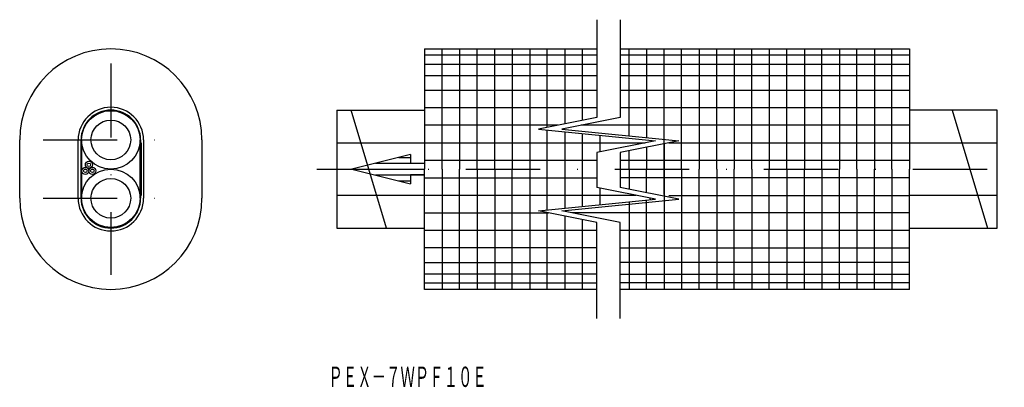
# Model space of a CAD drawing. Extents: x -427 to -258, y 36 to 99.
import ezdxf
from ezdxf.enums import TextEntityAlignment as Align

# ---------------------------------------------------------------- set-up
doc = ezdxf.new("R2010")
doc.units = 0
doc.linetypes.add('DASHDOT', pattern=[25.4, 12.7, -6.35, 0, -6.35])
doc.layers.add('1', color=7, linetype='CONTINUOUS')
doc.layers.add('8', color=7, linetype='CONTINUOUS')
doc.styles.add('MDRAFSTD', font='TXT', dxfattribs={"bigfont": 'BIGFONT'})

# ---------------------------------------------------------------- blocks, each defined once
blk = doc.blocks.new('S0', base_point=(-359.9, 72.55))
at = {"layer": '1', "color": 7, "linetype": 'CONTINUOUS'}
for p, q in [((-365.9, 74.55), (-359.9, 74.55)), ((-361.9, 75.55), (-359.9, 75.55)), ((-369.9, 73.55), (-367.02, 73.55)), ((-367.02, 73.55), (-357.47, 73.55)), ((-365.9, 72.55), (-357.47, 72.55)), ((-361.9, 71.55), (-359.9, 71.55))]:
    blk.add_line(p, q, dxfattribs=at)

msp = doc.modelspace()

# ---------------------------------------------------------------- linework, layer by layer
at = {"layer": '1', "color": 7, "linetype": 'CONTINUOUS'}
for p, q in [((-357.47, 94.15), (-357.47, 73.55)), ((-357.47, 94.15), (-327.97, 94.15)), ((-327.97, 93.05), (-357.47, 93.05)), ((-354.47, 73.55), (-354.47, 94.15)), ((-351.47, 94.15), (-351.47, 73.55)), ((-348.47, 73.55), (-348.47, 94.15)), ((-345.47, 73.55), (-345.47, 94.15)), ((-342.47, 94.15), (-342.47, 73.55)), ((-339.47, 94.15), (-339.47, 52.95)), ((-336.47, 80.7), (-336.47, 94.15)), ((-333.47, 94.15), (-333.47, 81.3)), ((-330.47, 81.9), (-330.47, 94.15)), ((-323.97, 94.15), (-274.47, 94.15)), ((-274.47, 93.05), (-323.97, 93.05)), ((-322.47, 79.25), (-322.47, 94.15)), ((-319.47, 94.15), (-319.47, 78.95)), ((-316.47, 78.65), (-316.47, 94.15)), ((-316.47, 73.55), (-316.47, 94.15)), ((-313.47, 73.55), (-313.47, 94.15)), ((-310.47, 94.15), (-310.47, 73.55)), ((-307.47, 73.55), (-307.47, 94.15)), ((-304.47, 94.15), (-304.47, 73.55)), ((-301.47, 73.55), (-301.47, 94.15)), ((-298.47, 94.15), (-298.47, 73.55)), ((-295.47, 73.55), (-295.47, 94.15)), ((-292.47, 94.15), (-292.47, 73.55)), ((-289.47, 73.55), (-289.47, 94.15)), ((-286.47, 94.15), (-286.47, 73.55)), ((-283.47, 73.55), (-283.47, 94.15)), ((-280.47, 94.15), (-280.47, 73.55)), ((-277.47, 73.55), (-277.47, 94.15)), ((-274.47, 94.15), (-274.47, 73.55)), ((-357.47, 91.55), (-327.97, 91.55)), ((-323.97, 91.55), (-274.47, 91.55)), ((-327.97, 89.55), (-357.47, 89.55)), ((-274.47, 89.55), (-323.97, 89.55)), ((-357.47, 87.05), (-327.97, 87.05)), ((-323.97, 87.05), (-274.47, 87.05)), ((-372.47, 83.65), (-357.47, 83.65)), ((-372.47, 83.65), (-372.47, 63.45)), ((-364, 63.45), (-370.04, 83.65)), ((-327.97, 84.05), (-357.47, 84.05)), ((-274.47, 84.05), (-323.97, 84.05)), ((-259.47, 83.65), (-274.47, 83.65)), ((-267.19, 83.65), (-261.14, 63.45)), ((-259.47, 63.45), (-259.47, 83.65)), ((-334.69, 81.05), (-357.47, 81.05)), ((-274.47, 81.05), (-330.69, 81.05)), ((-336.47, 66.55), (-336.47, 80.25)), ((-333.47, 79.95), (-333.47, 66.85)), ((-330.47, 67.15), (-330.47, 79.65)), ((-327.47, 79.35), (-327.47, 76.5)), ((-426.77, 68.55), (-426.77, 78.55)), ((-416.77, 68.55), (-416.77, 78.55)), ((-416.27, 68.55), (-416.27, 78.55)), ((-416.17, 78.55), (-416.17, 68.55)), ((-406.17, 68.55), (-406.17, 78.55)), ((-406.07, 78.55), (-406.07, 68.55)), ((-406.07, 78.05), (-405.97, 78.05)), ((-405.97, 78.05), (-405.97, 69.05)), ((-405.57, 78.55), (-405.57, 68.55)), ((-395.57, 78.55), (-395.57, 68.55)), ((-372.47, 78.05), (-357.47, 78.05)), ((-357.47, 78.05), (-319.69, 78.05)), ((-316.47, 77.9), (-316.47, 73.55)), ((-315.69, 78.05), (-274.47, 78.05)), ((-274.47, 78.05), (-259.47, 78.05)), ((-359.9, 76.05), (-369.9, 73.55)), ((-359.9, 76.05), (-359.9, 74.55)), ((-322.47, 73.55), (-322.47, 76.7)), ((-319.47, 77.3), (-319.47, 73.55)), ((-359.9, 74.55), (-357.47, 74.55)), ((-327.97, 75.05), (-357.47, 75.05)), ((-274.47, 75.05), (-323.97, 75.05)), ((-369.9, 73.55), (-359.9, 71.05)), ((-357.47, 72.55), (-359.9, 72.55)), ((-359.9, 72.55), (-359.9, 71.05)), ((-357.47, 52.95), (-357.47, 73.55)), ((-354.47, 73.55), (-354.47, 52.95)), ((-351.47, 52.95), (-351.47, 73.55)), ((-348.47, 73.55), (-348.47, 52.95)), ((-345.47, 73.55), (-345.47, 52.95)), ((-342.47, 52.95), (-342.47, 73.55)), ((-322.47, 73.55), (-322.47, 70.1)), ((-319.47, 69.5), (-319.47, 73.55)), ((-316.47, 69.21), (-316.47, 73.55)), ((-316.47, 73.55), (-316.47, 52.95)), ((-313.47, 73.55), (-313.47, 52.95)), ((-310.47, 52.95), (-310.47, 73.55)), ((-307.47, 73.55), (-307.47, 52.95)), ((-304.47, 52.95), (-304.47, 73.55)), ((-301.47, 73.55), (-301.47, 52.95)), ((-298.47, 52.95), (-298.47, 73.55)), ((-295.47, 73.55), (-295.47, 52.95)), ((-292.47, 52.95), (-292.47, 73.55)), ((-289.47, 73.55), (-289.47, 52.95)), ((-286.47, 52.95), (-286.47, 73.55)), ((-283.47, 73.55), (-283.47, 52.95)), ((-280.47, 52.95), (-280.47, 73.55)), ((-277.47, 73.55), (-277.47, 52.95)), ((-274.47, 52.95), (-274.47, 73.55)), ((-357.47, 72.05), (-327.97, 72.05)), ((-274.47, 72.05), (-323.97, 72.05)), ((-327.47, 70.3), (-327.47, 67.45)), ((-405.97, 69.05), (-406.07, 69.05)), ((-357.47, 69.05), (-372.47, 69.05)), ((-321.24, 69.05), (-357.47, 69.05)), ((-322.47, 67.86), (-322.47, 52.95)), ((-319.47, 52.95), (-319.47, 68.16)), ((-318.9, 68.58), (-318.84, 68.31)), ((-316.47, 68.46), (-316.47, 52.95)), ((-315.69, 69.05), (-274.47, 69.05)), ((-259.47, 69.05), (-274.47, 69.05)), ((-357.47, 66.05), (-336.24, 66.05)), ((-336.47, 52.95), (-336.47, 66.1)), ((-333.79, 66.41), (-333.78, 66.36)), ((-274.47, 66.05), (-332.24, 66.05)), ((-333.47, 65.5), (-333.47, 52.95)), ((-330.47, 52.95), (-330.47, 64.9)), ((-372.47, 63.45), (-357.47, 63.45)), ((-327.97, 63.05), (-357.47, 63.05)), ((-274.47, 63.05), (-323.97, 63.05)), ((-274.47, 63.45), (-259.47, 63.45)), ((-327.97, 60.05), (-357.47, 60.05)), ((-323.97, 60.05), (-274.47, 60.05)), ((-357.47, 57.55), (-327.97, 57.55)), ((-274.47, 57.55), (-323.97, 57.55)), ((-327.97, 55.55), (-357.47, 55.55)), ((-357.47, 54.05), (-327.97, 54.05)), ((-323.97, 55.55), (-274.47, 55.55)), ((-274.47, 54.05), (-323.97, 54.05)), ((-327.97, 52.95), (-357.47, 52.95)), ((-274.47, 52.95), (-323.97, 52.95))]:
    msp.add_line(p, q, dxfattribs=at)
at = {"layer": '1', "color": 7, "linetype": 'DASHDOT'}
for p, q in [((-411.17, 91.65), (-411.17, 55.45)), ((-422.77, 78.55), (-399.57, 78.55)), ((-375.9, 73.55), (-258.25, 73.55)), ((-422.77, 68.55), (-399.57, 68.55))]:
    msp.add_line(p, q, dxfattribs=at)
at = {"layer": '1', "color": 7, "linetype": 'CONTINUOUS'}
for centre, radius in [((-411.17, 78.55), 5), ((-411.17, 78.55), 3.4), ((-414.93, 74.29), 0.6), ((-414.93, 74.29), 0.3), ((-411.17, 68.55), 5), ((-415.53, 73.25), 0.6), ((-415.53, 73.25), 0.3), ((-414.33, 73.25), 0.6), ((-414.33, 73.25), 0.3), ((-411.17, 68.55), 3.4)]:
    msp.add_circle(centre, radius, dxfattribs=at)
for centre, radius, start, end in [((-411.17, 78.55), 15.6, 0, 180), ((-411.17, 78.55), 5.6, 0, 180), ((-411.17, 78.55), 5.1, 0, 180), ((-411.17, 68.55), 15.6, 180, 0), ((-411.17, 68.55), 5.6, 180, 0), ((-411.17, 68.55), 5.1, 180, 0)]:
    msp.add_arc(centre, radius, start, end, dxfattribs=at)
at = {"layer": '8', "color": 7, "linetype": 'CONTINUOUS'}
for p, q in [((-327.97, 99.15), (-327.97, 82.4)), ((-323.97, 99.15), (-323.97, 82.4)), ((-327.97, 82.4), (-337.97, 80.4)), ((-323.97, 82.4), (-333.97, 80.4)), ((-337.97, 80.4), (-317.97, 78.4)), ((-333.97, 80.4), (-313.97, 78.4)), ((-317.97, 78.4), (-327.97, 76.4)), ((-313.97, 78.4), (-323.97, 76.4)), ((-327.97, 76.4), (-327.97, 70.4)), ((-323.97, 76.4), (-323.97, 70.4)), ((-317.97, 68.4), (-327.97, 70.4)), ((-313.97, 68.4), (-323.97, 70.4)), ((-337.97, 66.4), (-317.97, 68.4)), ((-333.97, 66.4), (-313.97, 68.4)), ((-327.97, 64.4), (-337.97, 66.4)), ((-323.97, 64.4), (-333.97, 66.4)), ((-327.97, 47.95), (-327.97, 64.4)), ((-323.97, 47.95), (-323.97, 64.4))]:
    msp.add_line(p, q, dxfattribs=at)

# ---------------------------------------------------------------- block references
at = {"layer": '1', "color": 7, "linetype": 'CONTINUOUS'}
msp.add_blockref('S0', (-359.9, 72.55), dxfattribs=at)

# ---------------------------------------------------------------- texts
at = {"layer": '1', "color": 7, "linetype": 'CONTINUOUS', "style": 'MDRAFSTD', "oblique": 15, "width": 0.609674}
msp.add_text('ＰＥＸ－７ＷＰＦ１０Ｅ', height=3.5, dxfattribs=at).set_placement((-373.92, 36.22), (-346.82, 36.22), align=Align.FIT)

doc.saveas('drawing.dxf')
